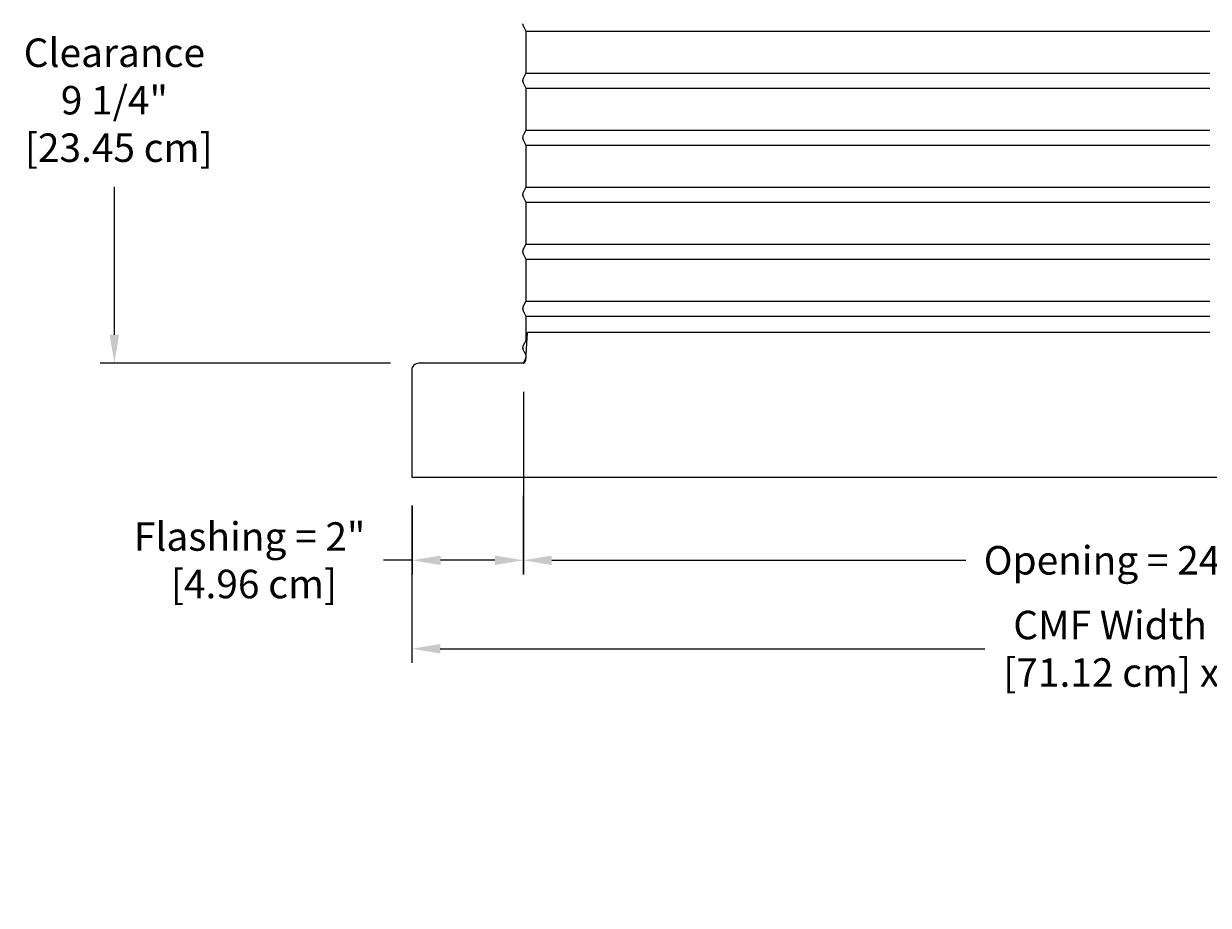
# Model space of a CAD drawing. Units: inches. Extents: x -15 to 117, y -9 to 65.
# Drawn here: x -14 to 7, y -9 to 7 of the extents above; entities that cross this region are included whole.
import ezdxf

# ---------------------------------------------------------------- set-up
doc = ezdxf.new("R2010")
doc.units = ezdxf.units.IN
doc.header["$MEASUREMENT"] = 0
doc.layers.add('Dimension (ANSI)', color=5, linetype='Continuous', lineweight=25)
doc.layers.add('PV', color=250, linetype='Continuous')
doc.styles.add('Arial', font='arial.ttf')
doc.dimstyles.new('Dimensions', dxfattribs={"dimtxt": 0.125, "dimasz": 0.125, "dimexe": 0.0625, "dimexo": 0.125, "dimgap": 0.09, "dimtad": 0, "dimtih": 1, "dimtoh": 1, "dimzin": 0, "dimdsep": 46, "dimlunit": 5, "dimtxsty": 'Arial', "dimcen": 0, "dimadec": 0, "dimazin": 0, "dimtfac": 1, "dimtofl": 0, "dimtmove": 0, "dimatfit": 3, "dimfxl": 1, "dimfrac": 2, "dimtolj": 1, "dimtzin": 0, "dimarcsym": 0})

# ---------------------------------------------------------------- blocks, each defined once
blk = doc.blocks.new('*D13')
at = {"layer": 'Defpoints', "color": 0, "transparency": 16777216}
for p in [(-12.593, 9.904), (-10.372, 9.904), (-7.249, 0.672)]:
    blk.add_point(p, dxfattribs=at)
at = {"layer": 'Dimension (ANSI)', "color": 0, "lineweight": -2, "transparency": 16777216}
for p, q in [((-10.872, 9.904), (-12.843, 9.904)), ((-12.593, 9.404), (-12.593, 6.81)), ((-12.593, 1.172), (-12.593, 3.766)), ((-7.749, 0.672), (-12.843, 0.672))]:
    blk.add_line(p, q, dxfattribs=at)
at = {"layer": 'Dimension (ANSI)', "color": 0, "transparency": 16777216}
for points in [[(-12.677, 9.404), (-12.51, 9.404), (-12.593, 9.904)], [(-12.677, 1.172), (-12.51, 1.172), (-12.593, 0.672)]]:
    blk.add_solid(points, dxfattribs=at)
at = {"layer": 'Dimension (ANSI)', "color": 0, "transparency": 16777216, "insert": (-12.593, 5.288), "char_height": 0.5, "attachment_point": 5, "style": 'Arial'}
blk.add_mtext('\\A1;Clearance\\P9 1/4"\\P [23.45 cm]', dxfattribs=at)
blk = doc.blocks.new('*D73')
at = {"layer": 'Defpoints', "color": 0, "transparency": 16777216}
for p in [(-7.374, -1.328), (20.626, -1.328), (20.626, -4.34)]:
    blk.add_point(p, dxfattribs=at)
at = {"layer": 'Dimension (ANSI)', "color": 0, "lineweight": -2, "transparency": 16777216}
for p, q in [((-7.374, -1.828), (-7.374, -4.59)), ((20.626, -1.828), (20.626, -4.59)), ((-6.874, -4.34), (2.683, -4.34)), ((20.126, -4.34), (10.57, -4.34))]:
    blk.add_line(p, q, dxfattribs=at)
at = {"layer": 'Dimension (ANSI)', "color": 0, "transparency": 16777216}
for points in [[(-6.874, -4.257), (-6.874, -4.423), (-7.374, -4.34)], [(20.126, -4.257), (20.126, -4.423), (20.626, -4.34)]]:
    blk.add_solid(points, dxfattribs=at)
at = {"layer": 'Dimension (ANSI)', "color": 0, "transparency": 16777216, "insert": (6.626, -4.34), "char_height": 0.5, "attachment_point": 5, "style": 'Arial'}
blk.add_mtext('\\A1;CMF Width = 28" x 28"\\P[71.12 cm] x [71.12 cm]', dxfattribs=at)
blk = doc.blocks.new('*D76')
at = {"layer": 'Defpoints', "color": 0, "transparency": 16777216}
for p in [(-5.418, -1.149), (18.67, -1.149), (18.67, -2.787)]:
    blk.add_point(p, dxfattribs=at)
at = {"layer": 'Dimension (ANSI)', "color": 0, "lineweight": -2, "transparency": 16777216}
for p, q in [((-5.418, -1.649), (-5.418, -3.037)), ((18.67, -1.649), (18.67, -3.037)), ((-4.918, -2.787), (2.347, -2.787)), ((18.17, -2.787), (10.905, -2.787))]:
    blk.add_line(p, q, dxfattribs=at)
at = {"layer": 'Dimension (ANSI)', "color": 0, "transparency": 16777216}
for points in [[(-4.918, -2.704), (-4.918, -2.871), (-5.418, -2.787)], [(18.17, -2.704), (18.17, -2.871), (18.67, -2.787)]]:
    blk.add_solid(points, dxfattribs=at)
at = {"layer": 'Dimension (ANSI)', "color": 0, "transparency": 16777216, "insert": (6.626, -2.787), "char_height": 0.5, "attachment_point": 5, "style": 'Arial'}
blk.add_mtext('\\A1;Opening = 24" [61.18 cm]', dxfattribs=at)
blk = doc.blocks.new('*D82')
at = {"layer": 'Defpoints', "color": 0, "transparency": 16777216}
for p in [(-5.416, 0.671), (-7.368, -1.328), (-5.416, -2.787)]:
    blk.add_point(p, dxfattribs=at)
at = {"layer": 'Dimension (ANSI)', "color": 0, "lineweight": -2, "transparency": 16777216}
for p, q in [((-5.416, 0.171), (-5.416, -3.037)), ((-7.368, -1.828), (-7.368, -3.037)), ((-7.368, -2.787), (-7.868, -2.787)), ((-5.916, -2.787), (-6.868, -2.787))]:
    blk.add_line(p, q, dxfattribs=at)
at = {"layer": 'Dimension (ANSI)', "color": 0, "transparency": 16777216}
for points in [[(-6.868, -2.704), (-6.868, -2.871), (-7.368, -2.787)], [(-5.916, -2.704), (-5.916, -2.871), (-5.416, -2.787)]]:
    blk.add_solid(points, dxfattribs=at)
at = {"layer": 'Dimension (ANSI)', "color": 0, "transparency": 16777216, "insert": (-10.219, -2.787), "char_height": 0.5, "attachment_point": 5, "style": 'Arial'}
blk.add_mtext('\\A1;Flashing = 2"\\P [4.96 cm]', dxfattribs=at)

msp = doc.modelspace()

# ---------------------------------------------------------------- linework, layer by layer
at = {"layer": 'PV'}
for p, q in [((-5.3731, 6.5003), (6.6286, 6.5003)), ((-5.3731, 5.7621), (6.6286, 5.7621)), ((-5.3731, 5.5003), (6.6286, 5.5003)), ((-5.3731, 4.7621), (6.6286, 4.7621)), ((-5.3731, 4.5003), (6.6286, 4.5003)), ((-5.3731, 3.7621), (6.6286, 3.7621)), ((-5.3731, 3.5003), (6.6286, 3.5003)), ((-5.3731, 2.7621), (6.6286, 2.7621)), ((-5.3731, 2.5003), (6.6286, 2.5003)), ((-5.3731, 1.7621), (6.6286, 1.7621)), ((-5.3731, 1.5003), (6.6286, 1.5003)), ((-5.3731, 0.8128), (-5.3731, 0.8128))]:
    msp.add_line(p, q, dxfattribs=at)
for points in [[(-5.4283, 6.6312), (-5.4282, 6.6287), (-5.4281, 6.6262), (-5.4279, 6.6237), (-5.4277, 6.6211), (-5.4274, 6.6186), (-5.427, 6.6161), (-5.4265, 6.6136), (-5.4259, 6.6111), (-5.4253, 6.6086), (-5.4246, 6.6062), (-5.4239, 6.6038), (-5.423, 6.6014), (-5.4221, 6.599), (-5.4212, 6.5967), (-5.4201, 6.5944), (-5.4188, 6.5917), (-5.3731, 6.5003), (-5.3731, 6.1937), (-5.3731, 5.7621), (-5.4188, 5.6708), (-5.4201, 5.6681), (-5.4212, 5.6658), (-5.4221, 5.6634), (-5.423, 5.6611), (-5.4239, 5.6587), (-5.4246, 5.6562), (-5.4253, 5.6538), (-5.4259, 5.6513), (-5.4265, 5.6488), (-5.427, 5.6463), (-5.4274, 5.6438), (-5.4277, 5.6413), (-5.4279, 5.6388), (-5.4281, 5.6363), (-5.4282, 5.6337), (-5.4283, 5.6312), (-5.4282, 5.6287), (-5.4281, 5.6262), (-5.4279, 5.6237), (-5.4277, 5.6211), (-5.4274, 5.6186), (-5.427, 5.6161), (-5.4265, 5.6136), (-5.4259, 5.6111), (-5.4253, 5.6086), (-5.4246, 5.6062), (-5.4239, 5.6038), (-5.423, 5.6014), (-5.4221, 5.599), (-5.4212, 5.5967), (-5.4201, 5.5944), (-5.4188, 5.5917), (-5.3731, 5.5003), (-5.3731, 5.1937), (-5.3731, 4.7621), (-5.4188, 4.6708), (-5.4201, 4.6681), (-5.4212, 4.6658), (-5.4221, 4.6634), (-5.423, 4.6611), (-5.4239, 4.6587), (-5.4246, 4.6562), (-5.4253, 4.6538), (-5.4259, 4.6513), (-5.4265, 4.6488), (-5.427, 4.6463), (-5.4274, 4.6438), (-5.4277, 4.6413), (-5.4279, 4.6388), (-5.4281, 4.6363), (-5.4282, 4.6337), (-5.4283, 4.6312), (-5.4282, 4.6287), (-5.4281, 4.6262), (-5.4279, 4.6237), (-5.4277, 4.6211), (-5.4274, 4.6186), (-5.427, 4.6161), (-5.4265, 4.6136), (-5.4259, 4.6111), (-5.4253, 4.6086), (-5.4246, 4.6062), (-5.4239, 4.6038), (-5.423, 4.6014), (-5.4221, 4.599), (-5.4212, 4.5967), (-5.4201, 4.5944), (-5.4188, 4.5917), (-5.3731, 4.5003), (-5.3731, 4.1937), (-5.3731, 3.7621), (-5.4188, 3.6708), (-5.4201, 3.6681), (-5.4212, 3.6658), (-5.4221, 3.6634), (-5.423, 3.6611), (-5.4239, 3.6587), (-5.4246, 3.6562), (-5.4253, 3.6538), (-5.4259, 3.6513), (-5.4265, 3.6488), (-5.427, 3.6463), (-5.4274, 3.6438), (-5.4277, 3.6413), (-5.4279, 3.6388), (-5.4281, 3.6363), (-5.4282, 3.6337), (-5.4283, 3.6312), (-5.4282, 3.6287), (-5.4281, 3.6262), (-5.4279, 3.6237), (-5.4277, 3.6211), (-5.4274, 3.6186), (-5.427, 3.6161), (-5.4265, 3.6136), (-5.4259, 3.6111), (-5.4253, 3.6086), (-5.4246, 3.6062), (-5.4239, 3.6038), (-5.423, 3.6014), (-5.4221, 3.599), (-5.4212, 3.5967), (-5.4201, 3.5944), (-5.4188, 3.5917), (-5.3731, 3.5003), (-5.3731, 3.1937), (-5.3731, 2.7621), (-5.4188, 2.6708), (-5.4201, 2.6681), (-5.4212, 2.6658), (-5.4221, 2.6634), (-5.423, 2.6611), (-5.4239, 2.6587), (-5.4246, 2.6562), (-5.4253, 2.6538), (-5.4259, 2.6513), (-5.4265, 2.6488), (-5.427, 2.6463), (-5.4274, 2.6438), (-5.4277, 2.6413), (-5.4279, 2.6388), (-5.4281, 2.6363), (-5.4282, 2.6337), (-5.4283, 2.6312), (-5.4282, 2.6287), (-5.4281, 2.6262), (-5.4279, 2.6237), (-5.4277, 2.6211), (-5.4274, 2.6186), (-5.427, 2.6161), (-5.4265, 2.6136), (-5.4259, 2.6111), (-5.4253, 2.6086), (-5.4246, 2.6062), (-5.4239, 2.6038), (-5.423, 2.6014), (-5.4221, 2.599), (-5.4212, 2.5967), (-5.4201, 2.5944), (-5.4188, 2.5917), (-5.3731, 2.5003), (-5.3731, 2.1937), (-5.3731, 1.7621), (-5.4188, 1.6708), (-5.4201, 1.6681), (-5.4212, 1.6658), (-5.4221, 1.6634), (-5.423, 1.6611), (-5.4239, 1.6587), (-5.4246, 1.6562), (-5.4253, 1.6538), (-5.4259, 1.6513), (-5.4265, 1.6488), (-5.427, 1.6463), (-5.4274, 1.6438), (-5.4277, 1.6413), (-5.4279, 1.6388), (-5.4281, 1.6363), (-5.4282, 1.6337), (-5.4283, 1.6312), (-5.4282, 1.6287), (-5.4281, 1.6262), (-5.4279, 1.6237), (-5.4277, 1.6211), (-5.4274, 1.6186), (-5.427, 1.6161), (-5.4265, 1.6136), (-5.4259, 1.6111), (-5.4253, 1.6086), (-5.4246, 1.6062), (-5.4239, 1.6038), (-5.423, 1.6014), (-5.4221, 1.599), (-5.4212, 1.5967), (-5.4201, 1.5944), (-5.4188, 1.5917), (-5.3731, 1.5003), (-5.3731, 1.0652), (-5.4188, 0.9833), (-5.4201, 0.9806), (-5.4212, 0.9783), (-5.4221, 0.9759), (-5.423, 0.9736), (-5.4239, 0.9712), (-5.4246, 0.9687), (-5.4253, 0.9663), (-5.4259, 0.9638), (-5.4265, 0.9613), (-5.427, 0.9588), (-5.4274, 0.9563), (-5.4277, 0.9538), (-5.4279, 0.9513), (-5.4281, 0.9488), (-5.4282, 0.9462), (-5.4283, 0.9437), (-5.4282, 0.9412), (-5.4281, 0.9387), (-5.4279, 0.9362), (-5.4277, 0.9336), (-5.4274, 0.9311), (-5.427, 0.9286), (-5.4265, 0.9261), (-5.4259, 0.9236), (-5.4253, 0.9211), (-5.4246, 0.9187), (-5.4239, 0.9163), (-5.423, 0.9139), (-5.4221, 0.9115), (-5.4212, 0.9092), (-5.4201, 0.9069), (-5.419, 0.9046), (-5.3731, 0.8128), (-5.3731, 0.7621), (-5.4184, 0.6716)], [(-5.4283, 1.6312), (-5.4283, 1.6312)], [(-5.3728, 0.729), (-5.3449, 1.2101)], [(6.6286, 1.2101), (-5.3449, 1.2101)], [(-5.4179, 0.6726), (-5.4177, 0.6727), (-5.4166, 0.673), (-5.4155, 0.6734), (-5.4144, 0.6737), (-5.4133, 0.6741), (-5.4122, 0.6746), (-5.4111, 0.675), (-5.41, 0.6755), (-5.4089, 0.676), (-5.4078, 0.6765), (-5.4068, 0.677), (-5.4057, 0.6776), (-5.4046, 0.6781), (-5.4036, 0.6788), (-5.4025, 0.6794), (-5.4015, 0.68), (-5.4005, 0.6807), (-5.3994, 0.6814), (-5.3984, 0.6821), (-5.3974, 0.6829), (-5.3964, 0.6836), (-5.3955, 0.6844), (-5.3945, 0.6852), (-5.3936, 0.686), (-5.3927, 0.6869), (-5.3917, 0.6877), (-5.3908, 0.6886), (-5.39, 0.6895), (-5.3891, 0.6904), (-5.3883, 0.6914), (-5.3874, 0.6923), (-5.3866, 0.6933), (-5.3859, 0.6943), (-5.3851, 0.6953), (-5.3844, 0.6963), (-5.3836, 0.6973), (-5.3829, 0.6984), (-5.3822, 0.6994), (-5.3816, 0.7005), (-5.381, 0.7016), (-5.3803, 0.7026), (-5.3798, 0.7037), (-5.3792, 0.7049), (-5.3787, 0.706), (-5.3781, 0.7071), (-5.3776, 0.7082), (-5.3772, 0.7094), (-5.3767, 0.7105), (-5.3763, 0.7117), (-5.3759, 0.7128), (-5.3755, 0.714), (-5.3752, 0.7151), (-5.3749, 0.7163), (-5.3745, 0.7175), (-5.3743, 0.7186), (-5.374, 0.7198), (-5.3738, 0.721), (-5.3736, 0.7221), (-5.3734, 0.7233), (-5.3732, 0.7244), (-5.3731, 0.7256), (-5.373, 0.7268), (-5.3729, 0.7279), (-5.3728, 0.729)]]:
    msp.add_lwpolyline(points, dxfattribs=at)
msp.add_lwpolyline([(-5.4155, 0.6715), (-7.2489, 0.6715, 0.4142136), (-7.3739, 0.5465), (-7.3739, -1.3285), (20.6261, -1.3285), (20.6261, 0.5465, 0.4142136)], format="xyb", dxfattribs=at)

# ---------------------------------------------------------------- dimensions: what is measured, and where the dimension line sits
at = {"layer": 'Dimension (ANSI)'}
dim = msp.add_linear_dim(base=(-12.5933, 9.9043), p1=(-7.2489, 0.6715), p2=(-10.3717, 9.9043), angle=90, text='Clearance\\P<>\\P[]', dimstyle='Dimensions', override={"dimdec": 3, "dimpost": '"'}, dxfattribs=at)
dim.commit()
dim.dimension.update_dxf_attribs({"geometry": '*D13', "text_midpoint": (-12.5933, 5.2879)})
dim = msp.add_linear_dim(base=(-5.416, -2.7872), p1=(-7.3676, -1.3285), p2=(-5.416, 0.6705), text='Flashing = <>\\P[]', dimstyle='Dimensions', override={"dimpost": '"'}, dxfattribs=at)
dim.commit()
dim.dimension.update_dxf_attribs({"geometry": '*D82', "text_midpoint": (-10.2189, -2.7872), "dimtype": 160})
for base, p1, p2, text, picture, middle in [((20.6261, -4.34), (-7.3739, -1.3285), (20.6261, -1.3285), 'CMF Width = 28" x <>\\P[71.12 cm] x[]', '*D73', (6.6261, -4.34)), ((18.6698, -2.7872), (-5.4176, -1.1492), (18.6698, -1.1492), 'Opening = <>', '*D76', (6.6261, -2.7872))]:
    dim = msp.add_linear_dim(base=base, p1=p1, p2=p2, text=text, dimstyle='Dimensions', override={"dimpost": '"'}, dxfattribs=at)
    dim.commit()
    dim.dimension.update_dxf_attribs({"geometry": picture, "text_midpoint": middle})

doc.saveas('drawing.dxf')
